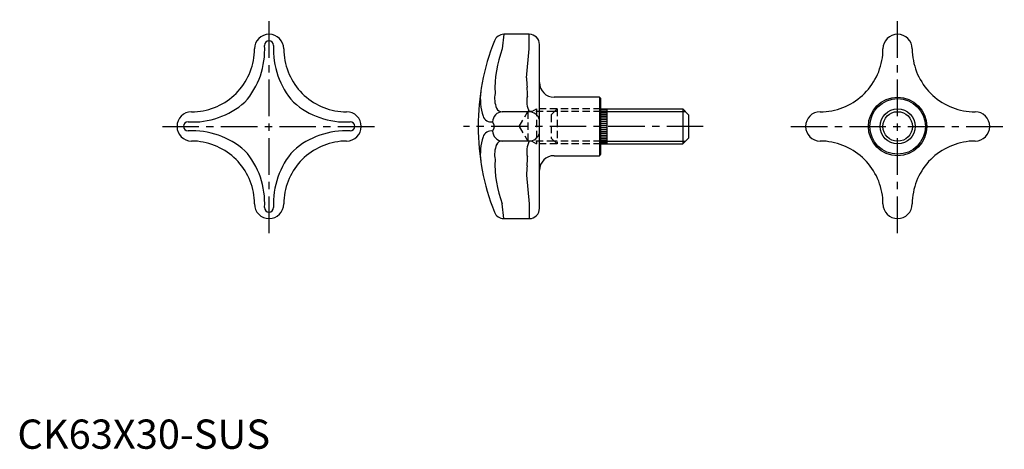
# Model space of a CAD drawing. Extents: x 1 to 338, y 0 to 147.
import ezdxf

# ---------------------------------------------------------------- set-up
doc = ezdxf.new("R2010")
doc.units = 0
doc.header["$LTSCALE"] = 10
doc.linetypes.add('CENTER', pattern=[2, 1.25, -0.25, 0.25, -0.25])
doc.linetypes.add('HIDDEN', pattern=[0.375, 0.25, -0.125])
doc.layers.get('0').update_dxf_attribs({"linetype": 'CONTINUOUS'})
for name, color, linetype in [('1', 1, 'CENTER'), ('2', 2, 'HIDDEN'), ('3', 3, 'CONTINUOUS')]:
    doc.layers.add(name, color=color, linetype=linetype)
doc.styles.add('STANDARD1', font='txt')

msp = doc.modelspace()

# ---------------------------------------------------------------- linework, layer by layer
for p, q in [((175.11, 141.74), (166.42, 141.74)), ((178.61, 82.24), (178.61, 138.24)), ((199.11, 120.24), (183.61, 120.24)), ((199.11, 120.24), (199.11, 100.24)), ((199.61, 119.74), (199.11, 120.24)), ((199.61, 100.74), (199.61, 119.74)), ((199.61, 116.24), (227.61, 116.24)), ((199.61, 115.89), (201.61, 115.89)), ((199.61, 115.39), (201.61, 115.39)), ((199.61, 114.89), (201.61, 114.89)), ((201.61, 116.24), (201.61, 104.24)), ((229.61, 114.24), (227.61, 116.24)), ((227.61, 116.24), (227.61, 104.24)), ((199.61, 114.34), (201.61, 114.34)), ((199.61, 113.79), (201.61, 113.79)), ((199.61, 113.19), (201.61, 113.19)), ((199.61, 112.59), (201.61, 112.59)), ((199.61, 111.94), (201.61, 111.94)), ((199.61, 111.29), (201.61, 111.29)), ((229.61, 114.24), (229.61, 106.24)), ((199.61, 110.59), (201.61, 110.59)), ((199.61, 109.89), (201.61, 109.89)), ((199.61, 109.19), (201.61, 109.19)), ((199.61, 108.54), (201.61, 108.54)), ((199.61, 107.89), (201.61, 107.89)), ((199.61, 107.29), (201.61, 107.29)), ((199.61, 106.69), (201.61, 106.69)), ((199.61, 106.14), (201.61, 106.14)), ((199.61, 105.59), (201.61, 105.59)), ((199.61, 105.09), (201.61, 105.09)), ((199.61, 104.59), (201.61, 104.59)), ((229.61, 106.24), (227.61, 104.24)), ((199.61, 104.24), (227.61, 104.24)), ((183.61, 100.24), (199.11, 100.24)), ((199.11, 100.24), (199.61, 100.74)), ((166.42, 78.74), (175.11, 78.74))]:
    msp.add_line(p, q)
for radius in [10, 9.5, 6]:
    msp.add_circle((301.11, 110.24), radius)
for centre, radius, start, end in [((86.11, 136.74), 5, 0.1219, 179.8781), ((166.42, 138.24), 3.5, 90, 158.5301), ((175.11, 138.24), 3.5, 360, 90), ((301.11, 136.74), 5, 0.1219, 179.8781), ((237.61, 110.24), 80, 158.5301, 180), ((59.55, 136.8), 21.56, 315, 357.1233), ((59.55, 136.8), 21.56, 357.1233, 359.8781), ((112.67, 136.8), 21.56, 180.1219, 182.8712), ((112.67, 136.8), 21.56, 182.8712, 225), ((274.55, 136.8), 21.56, 315, 357.1233), ((274.55, 136.8), 21.56, 357.1233, 359.8781), ((327.67, 136.8), 21.56, 180.1219, 182.8712), ((327.67, 136.8), 21.56, 182.8712, 225), ((183.61, 125.24), 5, 180, 270), ((59.55, 136.8), 21.56, 272.8712, 315), ((112.67, 136.8), 21.56, 225, 267.1233), ((274.55, 136.8), 21.56, 272.8712, 315), ((327.67, 136.8), 21.56, 225, 267.1233), ((59.61, 110.24), 5, 90.1219, 269.8781), ((59.55, 136.8), 21.56, 270.1219, 272.8712), ((112.67, 136.8), 21.56, 267.1233, 269.8781), ((112.61, 110.24), 5, 270.1219, 89.8781), ((274.61, 110.24), 5, 90.1219, 269.8781), ((274.55, 136.8), 21.56, 270.1219, 272.8712), ((327.67, 136.8), 21.56, 267.1233, 269.8781), ((327.61, 110.24), 5, 270.1219, 89.8781), ((237.61, 110.24), 80, 180, 201.4699), ((59.55, 83.69), 21.56, 87.1233, 89.8781), ((59.55, 83.69), 21.56, 45, 87.1233), ((112.67, 83.69), 21.56, 92.8712, 135), ((112.67, 83.69), 21.56, 90.1219, 92.8712), ((274.55, 83.69), 21.56, 87.1233, 89.8781), ((274.55, 83.69), 21.56, 45, 87.1233), ((327.67, 83.69), 21.56, 92.8712, 135), ((327.67, 83.69), 21.56, 90.1219, 92.8712), ((59.55, 83.69), 21.56, 2.8712, 45), ((112.67, 83.69), 21.56, 135, 177.1233), ((183.61, 95.24), 5, 90, 180), ((274.55, 83.69), 21.56, 2.8712, 45), ((327.67, 83.69), 21.56, 135, 177.1233), ((59.55, 83.69), 21.56, 0.1219, 2.8712), ((112.67, 83.69), 21.56, 177.1233, 179.8781), ((274.55, 83.69), 21.56, 0.1219, 2.8712), ((327.67, 83.69), 21.56, 177.1233, 179.8781), ((86.11, 83.74), 5, 180.1219, 359.8781), ((166.42, 82.24), 3.5, 201.4699, 270), ((175.11, 82.24), 3.5, 270, 360), ((301.11, 83.74), 5, 180.1219, 359.8781)]:
    msp.add_arc(centre, radius, start, end)
at = {"layer": '1'}
for p, q in [((86.11, 73.74), (86.11, 146.74)), ((301.11, 73.74), (301.11, 146.74)), ((49.61, 110.24), (122.61, 110.24)), ((234.61, 110.24), (152.61, 110.24)), ((264.61, 110.24), (337.61, 110.24))]:
    msp.add_line(p, q, dxfattribs=at)
at = {"layer": '2'}
for p, q in [((171.69, 110.24), (174.61, 115.3)), ((183.66, 115.3), (174.61, 115.3)), ((174.61, 115.3), (174.61, 105.19)), ((175.97, 115.3), (177.61, 116.24)), ((184.61, 116.24), (177.61, 116.24)), ((177.61, 116.24), (177.61, 104.24)), ((182.61, 114.24), (184.61, 116.24)), ((199.61, 115.3), (183.66, 115.3)), ((199.61, 116.24), (184.61, 116.24)), ((184.61, 116.24), (184.61, 104.24)), ((182.61, 114.24), (182.61, 106.24)), ((171.69, 110.24), (174.61, 105.19)), ((183.66, 105.19), (174.61, 105.19)), ((175.97, 105.19), (177.61, 104.24)), ((182.61, 106.24), (184.61, 104.24)), ((199.61, 105.19), (183.66, 105.19)), ((184.61, 104.24), (177.61, 104.24)), ((199.61, 104.24), (184.61, 104.24))]:
    msp.add_line(p, q, dxfattribs=at)
at = {"layer": '3'}
for p, q in [((166.42, 141.74), (165.86, 136.75)), ((175.11, 136.75), (175.11, 141.74)), ((174.2, 126.86), (175.11, 136.75)), ((175.11, 115.24), (165.86, 115.24)), ((201.61, 115.3), (228.56, 115.3)), ((175.11, 105.24), (165.86, 105.24)), ((201.61, 105.19), (228.56, 105.19)), ((174.2, 93.63), (175.11, 83.73)), ((166.42, 78.74), (165.86, 83.73)), ((175.11, 83.73), (175.11, 78.74))]:
    msp.add_line(p, q, dxfattribs=at)
msp.add_circle((301.11, 110.24), 5.05, dxfattribs=at)
for centre, radius, start, end in [((86.11, 137.97), 1.56, 0, 180), ((57.87, 136.35), 26.73, 318.2343, 3.4596), ((114.35, 136.35), 26.73, 176.5404, 221.7657), ((201.23, 123.28), 37.85, 159.1389, 182.6012), ((199.26, 126.55), 25.07, 179.2799, 186.5934), ((178.46, 119.82), 20.1, 173.3059, 197.47), ((172.35, 119.85), 9.09, 169.1739, 201.7419), ((145.15, 121.18), 29.32, 358.8645, 4.8692), ((60, 138.49), 26.73, 266.5404, 311.7657), ((112.22, 138.49), 26.73, 228.2343, 273.4596), ((182.06, 118.76), 7.82, 166.4072, 206.7492), ((165.95, 111.87), 3.37, 91.541, 180.9986), ((165.8, 117.31), 2.07, 203.6381, 271.6727), ((175.08, 111.59), 3.65, 14.8832, 90), ((58.39, 110.24), 1.56, 90, 270), ((113.83, 110.24), 1.56, 270, 90), ((162.09, 114.72), 2.95, 198.5419, 279.5353), ((160.75, 110.24), 2.41, 319.3886, 40.6115), ((160.75, 110.24), 2.41, 319.3885, 40.6114), ((60, 82), 26.73, 48.2343, 93.4596), ((112.22, 82), 26.73, 86.5404, 131.7657), ((162.09, 105.76), 2.95, 80.4647, 161.4581), ((165.95, 108.62), 3.37, 179.0014, 268.459), ((175.08, 108.9), 3.65, 270, 345.1168), ((178.46, 100.67), 20.1, 162.53, 186.6941), ((165.8, 103.17), 2.07, 88.3273, 156.3619), ((182.06, 101.73), 7.82, 153.2508, 193.5928), ((57.87, 84.14), 26.73, 356.5404, 41.7657), ((114.35, 84.14), 26.73, 138.2343, 183.4596), ((172.35, 100.64), 9.09, 158.2581, 190.8261), ((201.23, 97.21), 37.85, 177.3988, 200.8611), ((145.15, 99.31), 29.32, 355.1308, 1.1355), ((199.26, 93.94), 25.07, 173.4066, 180.7201), ((86.11, 82.52), 1.56, 180, 0)]:
    msp.add_arc(centre, radius, start, end, dxfattribs=at)

# ---------------------------------------------------------------- texts
at = {"color": 3, "style": 'STANDARD1'}
msp.add_text('CK63X30-SUS', height=10, dxfattribs=at).set_placement((0, 0))

doc.saveas('drawing.dxf')
